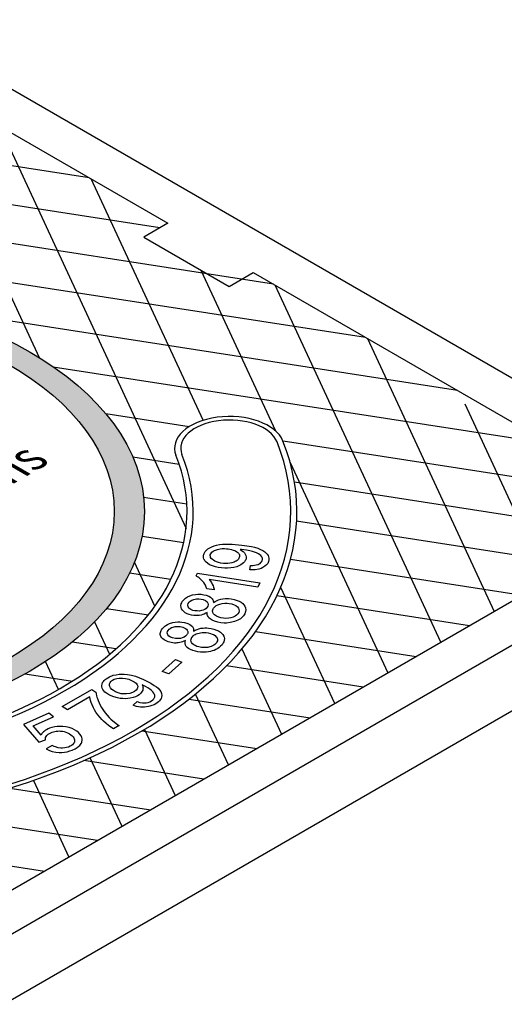
# Model space of a CAD drawing. Units: inches. Extents: x -4414 to -1771, y -2114 to 1049.
# Drawn here: x -2488 to -2477, y -1714 to -1691 of the extents above; entities that cross this region are included whole.
import ezdxf

# ---------------------------------------------------------------- set-up
doc = ezdxf.new("R2010")
doc.units = ezdxf.units.IN
doc.header["$MEASUREMENT"] = 0
doc.layers.add('MH', color=13, linetype='Continuous')
doc.styles.get("Standard").update_dxf_attribs({"font": 'romans.shx'})

msp = doc.modelspace()

# ---------------------------------------------------------------- hatches: boundary and pattern name
at = {"layer": 'MH'}
h = msp.add_hatch(dxfattribs=at)
h.set_pattern_fill('AR-SAND', color=30, scale=0.180483)
h.set_pattern_definition([(37.5, (-3137.63947, -1947.43822), (-0.01136924, 0.34775908), [0, -0.27433428, 0, -0.30682123, 0, -0.293285]), (7.5, (-3137.63947, -1947.4382), (0.31941475, 0.5093496), [0, -0.14799612, 0, -0.24726182, 0, -0.09475362]), (327.5, (-3137.86147, -1947.43822), (0.5620499, 0.00102136), [0, -0.09024154, 0, -0.32486954, 0, -0.42413523]), (317.5, (-3137.86147, -1947.4382), (0.54255498, 0.1584056), [0, -0.04512077, 0, -0.21297003, 0, -0.24365215])])
edge = h.paths.add_edge_path()
edge.add_ellipse((-2493.995, -1702.626), major_axis=(-8.892, 0), ratio=0.57735, start_angle=223.0089, end_angle=239.2564)
edge.add_ellipse((-2493.995, -1702.626), major_axis=(-8.892, 0), ratio=0.57735, start_angle=239.2564, end_angle=245.103)
edge.add_ellipse((-2493.995, -1702.626), major_axis=(-8.892, 0), ratio=0.57735, start_angle=245.103, end_angle=251.6623)
edge.add_ellipse((-2493.995, -1702.626), major_axis=(-8.892, 0), ratio=0.57735, start_angle=251.6623, end_angle=262.4852)
edge.add_ellipse((-2493.995, -1702.626), major_axis=(-8.892, 0), ratio=0.57735, start_angle=262.4852, end_angle=264.897)
edge.add_ellipse((-2493.995, -1702.626), major_axis=(-8.892, 0), ratio=0.57735, start_angle=264.897, end_angle=272.5099)
edge.add_ellipse((-2493.995, -1702.626), major_axis=(-8.892, 0), ratio=0.57735, start_angle=272.5099, end_angle=282.1558)
edge.add_ellipse((-2493.995, -1702.626), major_axis=(-8.892, 0), ratio=0.57735, start_angle=282.1558, end_angle=290.0683)
edge.add_ellipse((-2493.995, -1702.626), major_axis=(-8.892, 0), ratio=0.57735, start_angle=290.0683, end_angle=291.7207)
edge.add_ellipse((-2493.995, -1702.626), major_axis=(-8.892, 0), ratio=0.57735, start_angle=291.7207, end_angle=301.48)
edge.add_ellipse((-2493.995, -1702.626), major_axis=(-8.892, 0), ratio=0.57735, start_angle=301.48, end_angle=304.3213)
edge.add_ellipse((-2493.995, -1702.626), major_axis=(-8.892, 0), ratio=0.57735, start_angle=304.3213, end_angle=311.7649)
edge.add_ellipse((-2493.995, -1702.626), major_axis=(-8.892, 0), ratio=0.57735, start_angle=311.7649, end_angle=315.9766)
edge.add_ellipse((-2493.995, -1702.626), major_axis=(-8.892, 0), ratio=0.57735, start_angle=315.9766, end_angle=323.0961)
edge.add_ellipse((-2493.995, -1702.626), major_axis=(-8.892, 0), ratio=0.57735, start_angle=323.0961, end_angle=326.4268)
edge.add_ellipse((-2493.995, -1702.626), major_axis=(-8.892, 0), ratio=0.57735, start_angle=326.4268, end_angle=336.265)
edge.add_ellipse((-2493.995, -1702.626), major_axis=(-8.892, 0), ratio=0.57735, start_angle=336.265, end_angle=336.5944)
edge.add_ellipse((-2493.995, -1702.626), major_axis=(-8.892, 0), ratio=0.57735, start_angle=336.5944, end_angle=345.8472)
edge.add_ellipse((-2493.995, -1702.626), major_axis=(-8.892, 0), ratio=0.57735, start_angle=345.8472, end_angle=355.4534)
edge.add_ellipse((-2493.995, -1702.626), major_axis=(-8.892, 0), ratio=0.57735, start_angle=355.4534, end_angle=356.8571)
edge.add_ellipse((-2493.995, -1702.626), major_axis=(-8.892, 0), ratio=0.57735, start_angle=356.8571, end_angle=365.3704)
edge.add_ellipse((-2493.995, -1702.626), major_axis=(-8.892, 0), ratio=0.57735, start_angle=5.3704, end_angle=15.9799)
edge.add_ellipse((-2493.995, -1702.626), major_axis=(-8.892, 0), ratio=0.57735, start_angle=15.9799, end_angle=27.9522)
edge.add_ellipse((-2493.995, -1702.626), major_axis=(-8.892, 0), ratio=0.57735, start_angle=27.9522, end_angle=33.1429)
edge.add_ellipse((-2493.995, -1702.626), major_axis=(-8.892, 0), ratio=0.57735, start_angle=33.1429, end_angle=42.999)
edge.add_ellipse((-2493.995, -1702.626), major_axis=(-8.892, 0), ratio=0.57735, start_angle=42.999, end_angle=53.4056)
edge.add_ellipse((-2493.995, -1702.626), major_axis=(-8.892, 0), ratio=0.57735, start_angle=53.4056, end_angle=66.9039)
edge.add_ellipse((-2493.995, -1702.626), major_axis=(-8.892, 0), ratio=0.57735, start_angle=66.9039, end_angle=78.2351)
edge.add_ellipse((-2493.995, -1702.626), major_axis=(-8.892, 0), ratio=0.57735, start_angle=78.2351, end_angle=88.52)
edge.add_ellipse((-2493.995, -1702.626), major_axis=(-8.892, 0), ratio=0.57735, start_angle=88.52, end_angle=98.2793)
edge.add_ellipse((-2493.995, -1702.626), major_axis=(-8.892, 0), ratio=0.57735, start_angle=98.2793, end_angle=107.001)
edge.add_ellipse((-2493.995, -1702.626), major_axis=(-8.892, 0), ratio=0.57735, start_angle=107.001, end_angle=107.8442)
edge.add_ellipse((-2493.995, -1702.626), major_axis=(-8.892, 0), ratio=0.57735, start_angle=107.8442, end_angle=117.4901)
edge.add_ellipse((-2493.995, -1702.626), major_axis=(-8.892, 0), ratio=0.57735, start_angle=117.4901, end_angle=122.0478)
edge.add_ellipse((-2493.995, -1702.626), major_axis=(-8.892, 0), ratio=0.57735, start_angle=122.0478, end_angle=127.5148)
edge.add_ellipse((-2493.995, -1702.626), major_axis=(-8.892, 0), ratio=0.57735, start_angle=127.5148, end_angle=134.0201)
edge.add_ellipse((-2493.995, -1702.626), major_axis=(-8.892, 0), ratio=0.57735, start_angle=134.0201, end_angle=138.3377)
edge.add_ellipse((-2493.995, -1702.626), major_axis=(-8.892, 0), ratio=0.57735, start_angle=138.3377, end_angle=144.6296)
edge.add_ellipse((-2493.995, -1702.626), major_axis=(-8.892, 0), ratio=0.57735, start_angle=144.6296, end_angle=150.7436)
edge.add_ellipse((-2493.995, -1702.626), major_axis=(-8.892, 0), ratio=0.57735, start_angle=150.7436, end_angle=154.5466)
edge.add_ellipse((-2493.995, -1702.626), major_axis=(-8.892, 0), ratio=0.57735, start_angle=154.5466, end_angle=164.1528)
edge.add_ellipse((-2493.995, -1702.626), major_axis=(-8.892, 0), ratio=0.57735, start_angle=164.1528, end_angle=166.9911)
edge.add_ellipse((-2493.995, -1702.626), major_axis=(-8.892, 0), ratio=0.57735, start_angle=166.9911, end_angle=173.735)
edge.add_ellipse((-2493.995, -1702.626), major_axis=(-8.892, 0), ratio=0.57735, start_angle=173.735, end_angle=183.5732)
edge.add_ellipse((-2493.995, -1702.626), major_axis=(-8.892, 0), ratio=0.57735, start_angle=183.5732, end_angle=194.0234)
edge.add_ellipse((-2493.995, -1702.626), major_axis=(-8.892, 0), ratio=0.57735, start_angle=194.0234, end_angle=205.6787)
edge.add_ellipse((-2493.995, -1702.626), major_axis=(-8.892, 0), ratio=0.57735, start_angle=205.6787, end_angle=219.9317)
edge.add_ellipse((-2493.995, -1702.626), major_axis=(-8.892, 0), ratio=0.57735, start_angle=219.9317, end_angle=223.0089)
edge = h.paths.add_edge_path(flags=16)
edge.add_ellipse((-2493.995, -1702.626), major_axis=(-8.206, 0), ratio=0.57735, start_angle=0, end_angle=360)
h.paths.add_polyline_path([(-2494.496, -1700.731), (-2495.423, -1702.288), (-2497.193, -1702.635), (-2498.905, -1701.647), (-2497.928, -1700.109), (-2497.569, -1700.037), (-2497.394, -1700.138), (-2497.101, -1700.075), (-2497.268, -1699.979), (-2496.893, -1699.897), (-2496.726, -1699.993), (-2496.408, -1699.936), (-2496.584, -1699.834), (-2496.183, -1699.757)], flags=0)
h.paths.add_polyline_path([(-2494.947, -1701.483), (-2496.726, -1701.845), (-2498.404, -1700.866), (-2498.011, -1700.794), (-2497.844, -1700.89), (-2497.552, -1700.827), (-2497.719, -1700.731), (-2497.327, -1700.659), (-2497.16, -1700.755), (-2496.876, -1700.697), (-2497.043, -1700.601), (-2496.617, -1700.519)], flags=0)
h.paths.add_polyline_path([(-2495.479, -1706.718), (-2486.634, -1701.611), (-2488.112, -1700.758), (-2496.957, -1705.865)], flags=8)
h.paths.add_polyline_path([(-2496.447, -1706.577), (-2487.166, -1701.219), (-2490.47, -1699.312), (-2499.75, -1704.67)], flags=8)
h.paths.add_polyline_path([(-2489.015, -1700.579), (-2488.46, -1700.259), (-2489.412, -1699.71), (-2489.966, -1700.03)], flags=8)

# ---------------------------------------------------------------- linework, layer by layer
for p, q in [((-2473.082, -1701.7), (-2492.392, -1690.551)), ((-2492.223, -1691.642), (-2484.571, -1696.06)), ((-2482.623, -1697.185), (-2474.971, -1701.602)), ((-2492.696, -1714.876), (-2472.777, -1703.376)), ((-2474.716, -1703.502), (-2492.478, -1713.757)), ((-2493.995, -1717.126), (-2471.478, -1704.126))]:
    msp.add_line(p, q, dxfattribs=at)
at = {"layer": 'MH', "color": 195}
for p, q in [((-2487.816, -1706.317), (-2486.74, -1706.484)), ((-2484.085, -1706.895), (-2481.331, -1707.321)), ((-2485.152, -1707.615), (-2482.54, -1708.019)), ((-2483.75, -1708.718), (-2486.482, -1708.295)), ((-2488.164, -1708.921), (-2484.96, -1709.416)), ((-2486.17, -1710.115), (-2490.414, -1709.458)), ((-2494.167, -1709.764), (-2487.38, -1710.814))]:
    msp.add_line(p, q, dxfattribs=at)
for points in [[(-2487.493, -1699.124), (-2490.505, -1692.634)], [(-2486.357, -1695.028), (-2498.405, -1693.165)], [(-2499.615, -1693.863), (-2484.75, -1696.163)], [(-2488.409, -1693.844), (-2484.154, -1703.012)], [(-2483.763, -1700.548), (-2486.313, -1695.054)], [(-2482.166, -1697.448), (-2490.285, -1696.192)], [(-2490.848, -1696.991), (-2480.07, -1698.658)], [(-2483.817, -1697.127), (-2482.117, -1700.789)], [(-2478.35, -1705.6), (-2482.122, -1697.474)], [(-2477.975, -1699.868), (-2490.252, -1697.969)], [(-2480.026, -1698.684), (-2477.141, -1704.902)], [(-2487.177, -1699.33), (-2475.879, -1701.078)], [(-2475.931, -1704.203), (-2477.798, -1700.18)], [(-2484.086, -1700.694), (-2485.981, -1700.401)], [(-2475.18, -1702.072), (-2481.945, -1701.025)], [(-2485.368, -1701.382), (-2484.311, -1701.545)], [(-2481.782, -1701.511), (-2479.56, -1706.299)], [(-2481.686, -1701.951), (-2475.044, -1702.979)], [(-2484.136, -1702.458), (-2485.12, -1702.306)], [(-2475.281, -1703.828), (-2481.637, -1702.845)], [(-2485.156, -1703.186), (-2484.208, -1703.333)], [(-2481.774, -1703.709), (-2476.491, -1704.526)], [(-2484.866, -1704.783), (-2485.331, -1703.781)], [(-2484.502, -1704.173), (-2485.441, -1704.028)], [(-2480.77, -1706.997), (-2481.998, -1704.352)], [(-2477.701, -1705.225), (-2482.087, -1704.546)], [(-2485.966, -1704.832), (-2485.013, -1704.979)], [(-2486.237, -1705.135), (-2485.894, -1705.874)], [(-2482.572, -1705.357), (-2478.911, -1705.924)], [(-2485.75, -1705.751), (-2486.744, -1705.597)], [(-2482.881, -1705.754), (-2481.98, -1707.696)], [(-2487.057, -1706.674), (-2487.352, -1706.038)], [(-2480.121, -1706.622), (-2483.233, -1706.141)], [(-2483.19, -1708.394), (-2483.94, -1706.78)], [(-2485.1, -1707.584), (-2484.4, -1709.093)], [(-2485.61, -1709.792), (-2486.335, -1708.229)], [(-2487.63, -1708.746), (-2486.82, -1710.49)]]:
    msp.add_lwpolyline(points, dxfattribs=at)
at = {"layer": 'MH'}
msp.add_lwpolyline([(-2484.571, -1696.06), (-2485.118, -1696.376), (-2483.17, -1697.501), (-2482.623, -1697.185)], dxfattribs=at)
at = {"layer": 'MH', "color": 30}
for points in [[(-2482.7, -1703.954), (-2482.687, -1703.856), (-2482.634, -1703.852), (-2482.596, -1703.849), (-2482.556, -1703.842), (-2482.514, -1703.829), (-2482.487, -1703.817), (-2482.468, -1703.806), (-2482.448, -1703.788), (-2482.436, -1703.773), (-2482.421, -1703.746), (-2482.415, -1703.719), (-2482.417, -1703.686), (-2482.429, -1703.658), (-2482.451, -1703.629), (-2482.471, -1703.612), (-2482.505, -1703.59), (-2482.547, -1703.569), (-2482.598, -1703.55), (-2482.644, -1703.537), (-2482.703, -1703.522), (-2482.775, -1703.508), (-2482.84, -1703.498), (-2482.889, -1703.492), (-2482.925, -1703.489), (-2482.891, -1703.509), (-2482.856, -1703.535), (-2482.827, -1703.566), (-2482.807, -1703.594), (-2482.793, -1703.624), (-2482.786, -1703.654), (-2482.786, -1703.679), (-2482.789, -1703.7), (-2482.796, -1703.723), (-2482.806, -1703.743), (-2482.822, -1703.77), (-2482.846, -1703.796), (-2482.873, -1703.819), (-2482.905, -1703.84), (-2482.952, -1703.862), (-2483, -1703.882), (-2483.066, -1703.899), (-2483.138, -1703.91), (-2483.209, -1703.915), (-2483.27, -1703.915), (-2483.346, -1703.91), (-2483.426, -1703.898), (-2483.486, -1703.886), (-2483.555, -1703.864), (-2483.619, -1703.835), (-2483.666, -1703.804), (-2483.699, -1703.777), (-2483.723, -1703.748), (-2483.738, -1703.727), (-2483.747, -1703.706), (-2483.755, -1703.68), (-2483.758, -1703.645), (-2483.755, -1703.619), (-2483.751, -1703.601), (-2483.742, -1703.577), (-2483.719, -1703.537), (-2483.698, -1703.512), (-2483.658, -1703.477), (-2483.614, -1703.448), (-2483.57, -1703.426), (-2483.516, -1703.407), (-2483.46, -1703.391), (-2483.395, -1703.378), (-2483.323, -1703.37), (-2483.247, -1703.367), (-2483.171, -1703.367), (-2483.105, -1703.37), (-2483.035, -1703.375), (-2482.96, -1703.382), (-2482.886, -1703.389), (-2482.824, -1703.397), (-2482.768, -1703.405), (-2482.717, -1703.413), (-2482.666, -1703.423), (-2482.593, -1703.44), (-2482.518, -1703.462), (-2482.461, -1703.486), (-2482.403, -1703.513), (-2482.36, -1703.542), (-2482.328, -1703.57), (-2482.304, -1703.597), (-2482.287, -1703.623), (-2482.274, -1703.653), (-2482.268, -1703.687), (-2482.268, -1703.725), (-2482.278, -1703.765), (-2482.296, -1703.805), (-2482.324, -1703.841), (-2482.357, -1703.871), (-2482.405, -1703.9), (-2482.447, -1703.919), (-2482.498, -1703.935), (-2482.583, -1703.949), (-2482.649, -1703.954), (-2482.7, -1703.954)], [(-2483.593, -1703.585), (-2483.57, -1703.553), (-2483.539, -1703.528), (-2483.51, -1703.511), (-2483.442, -1703.487), (-2483.379, -1703.475), (-2483.331, -1703.47), (-2483.277, -1703.47), (-2483.233, -1703.473), (-2483.196, -1703.476), (-2483.119, -1703.489), (-2483.078, -1703.501), (-2483.051, -1703.511), (-2483.026, -1703.522), (-2482.995, -1703.541), (-2482.977, -1703.557), (-2482.961, -1703.573), (-2482.95, -1703.59), (-2482.941, -1703.606), (-2482.937, -1703.627), (-2482.938, -1703.647), (-2482.943, -1703.674), (-2482.95, -1703.69), (-2482.959, -1703.706), (-2482.972, -1703.722), (-2482.992, -1703.74), (-2483.013, -1703.754), (-2483.034, -1703.766), (-2483.061, -1703.778), (-2483.115, -1703.796), (-2483.158, -1703.804), (-2483.2, -1703.808), (-2483.244, -1703.809), (-2483.304, -1703.805), (-2483.362, -1703.798), (-2483.414, -1703.786), (-2483.46, -1703.771), (-2483.496, -1703.756), (-2483.53, -1703.736), (-2483.555, -1703.717), (-2483.579, -1703.691), (-2483.595, -1703.67), (-2483.6, -1703.652), (-2483.603, -1703.629), (-2483.602, -1703.61), (-2483.593, -1703.585)], [(-2482.518, -1704.347), (-2483.628, -1704.176), (-2483.604, -1704.204), (-2483.577, -1704.244), (-2483.558, -1704.28), (-2483.539, -1704.318), (-2483.528, -1704.347), (-2483.52, -1704.373), (-2483.515, -1704.393), (-2483.512, -1704.409), (-2483.68, -1704.383), (-2483.693, -1704.347), (-2483.702, -1704.327), (-2483.714, -1704.302), (-2483.728, -1704.277), (-2483.751, -1704.243), (-2483.784, -1704.203), (-2483.816, -1704.17), (-2483.853, -1704.138), (-2483.88, -1704.118), (-2483.906, -1704.103), (-2483.926, -1704.091), (-2483.896, -1704.026), (-2482.472, -1704.247), (-2482.518, -1704.347)], [(-2483.53, -1704.698), (-2483.492, -1704.674), (-2483.445, -1704.649), (-2483.412, -1704.636), (-2483.364, -1704.622), (-2483.317, -1704.614), (-2483.254, -1704.607), (-2483.188, -1704.608), (-2483.125, -1704.615), (-2483.056, -1704.628), (-2482.988, -1704.648), (-2482.944, -1704.666), (-2482.901, -1704.692), (-2482.863, -1704.72), (-2482.838, -1704.747), (-2482.815, -1704.777), (-2482.797, -1704.817), (-2482.791, -1704.863), (-2482.797, -1704.899), (-2482.817, -1704.953), (-2482.845, -1704.997), (-2482.873, -1705.028), (-2482.917, -1705.068), (-2482.978, -1705.102), (-2483.048, -1705.131), (-2483.109, -1705.147), (-2483.151, -1705.155), (-2483.233, -1705.163), (-2483.289, -1705.163), (-2483.366, -1705.157), (-2483.434, -1705.143), (-2483.503, -1705.123), (-2483.558, -1705.099), (-2483.608, -1705.067), (-2483.636, -1705.043), (-2483.654, -1705.017), (-2483.665, -1704.995), (-2483.671, -1704.967), (-2483.673, -1704.946), (-2483.67, -1704.921), (-2483.702, -1704.94), (-2483.743, -1704.961), (-2483.77, -1704.971), (-2483.811, -1704.983), (-2483.854, -1704.99), (-2483.889, -1704.993), (-2483.931, -1704.994), (-2483.976, -1704.99), (-2484.031, -1704.981), (-2484.082, -1704.967), (-2484.129, -1704.951), (-2484.172, -1704.928), (-2484.208, -1704.902), (-2484.238, -1704.871), (-2484.258, -1704.839), (-2484.269, -1704.811), (-2484.272, -1704.764), (-2484.264, -1704.73), (-2484.252, -1704.7), (-2484.24, -1704.677), (-2484.215, -1704.644), (-2484.169, -1704.6), (-2484.121, -1704.568), (-2484.072, -1704.547), (-2484.004, -1704.525), (-2483.941, -1704.514), (-2483.888, -1704.509), (-2483.813, -1704.51), (-2483.746, -1704.519), (-2483.694, -1704.532), (-2483.639, -1704.552), (-2483.598, -1704.576), (-2483.562, -1704.609), (-2483.545, -1704.634), (-2483.539, -1704.65), (-2483.534, -1704.667), (-2483.531, -1704.682), (-2483.53, -1704.698)], [(-2484.105, -1704.717), (-2484.087, -1704.689), (-2484.061, -1704.666), (-2484.022, -1704.643), (-2483.975, -1704.626), (-2483.917, -1704.615), (-2483.863, -1704.615), (-2483.813, -1704.619), (-2483.765, -1704.631), (-2483.714, -1704.652), (-2483.675, -1704.68), (-2483.655, -1704.713), (-2483.649, -1704.741), (-2483.648, -1704.752), (-2483.657, -1704.777), (-2483.672, -1704.806), (-2483.697, -1704.833), (-2483.73, -1704.856), (-2483.762, -1704.87), (-2483.803, -1704.881), (-2483.858, -1704.89), (-2483.903, -1704.889), (-2483.952, -1704.885), (-2483.997, -1704.875), (-2484.042, -1704.857), (-2484.068, -1704.84), (-2484.087, -1704.824), (-2484.107, -1704.796), (-2484.115, -1704.769), (-2484.115, -1704.747), (-2484.105, -1704.717)], [(-2483.528, -1704.827), (-2483.5, -1704.793), (-2483.467, -1704.767), (-2483.431, -1704.747), (-2483.389, -1704.731), (-2483.335, -1704.719), (-2483.272, -1704.711), (-2483.221, -1704.712), (-2483.169, -1704.718), (-2483.114, -1704.729), (-2483.058, -1704.748), (-2483.02, -1704.768), (-2482.984, -1704.795), (-2482.962, -1704.825), (-2482.949, -1704.857), (-2482.948, -1704.887), (-2482.956, -1704.923), (-2482.977, -1704.956), (-2483.003, -1704.983), (-2483.037, -1705.008), (-2483.082, -1705.03), (-2483.137, -1705.048), (-2483.183, -1705.055), (-2483.256, -1705.057), (-2483.305, -1705.054), (-2483.362, -1705.045), (-2483.41, -1705.031), (-2483.46, -1705.01), (-2483.504, -1704.98), (-2483.528, -1704.953), (-2483.545, -1704.92), (-2483.549, -1704.888), (-2483.545, -1704.863), (-2483.535, -1704.838), (-2483.528, -1704.827)], [(-2483.987, -1705.348), (-2483.945, -1705.326), (-2483.904, -1705.309), (-2483.86, -1705.295), (-2483.816, -1705.284), (-2483.766, -1705.277), (-2483.728, -1705.275), (-2483.679, -1705.276), (-2483.643, -1705.279), (-2483.581, -1705.288), (-2483.519, -1705.303), (-2483.464, -1705.323), (-2483.419, -1705.344), (-2483.371, -1705.373), (-2483.34, -1705.401), (-2483.316, -1705.428), (-2483.296, -1705.463), (-2483.288, -1705.484), (-2483.282, -1705.515), (-2483.284, -1705.552), (-2483.293, -1705.588), (-2483.308, -1705.618), (-2483.334, -1705.656), (-2483.368, -1705.693), (-2483.402, -1705.722), (-2483.43, -1705.742), (-2483.474, -1705.767), (-2483.517, -1705.786), (-2483.558, -1705.8), (-2483.6, -1705.811), (-2483.644, -1705.82), (-2483.693, -1705.826), (-2483.741, -1705.829), (-2483.775, -1705.829), (-2483.825, -1705.826), (-2483.885, -1705.818), (-2483.943, -1705.806), (-2484, -1705.788), (-2484.052, -1705.767), (-2484.097, -1705.741), (-2484.129, -1705.717), (-2484.149, -1705.694), (-2484.166, -1705.666), (-2484.177, -1705.631), (-2484.178, -1705.614), (-2484.177, -1705.591), (-2484.173, -1705.572), (-2484.169, -1705.561), (-2484.204, -1705.578), (-2484.235, -1705.591), (-2484.266, -1705.601), (-2484.299, -1705.609), (-2484.331, -1705.615), (-2484.361, -1705.618), (-2484.39, -1705.619), (-2484.415, -1705.619), (-2484.454, -1705.615), (-2484.491, -1705.61), (-2484.527, -1705.601), (-2484.563, -1705.59), (-2484.591, -1705.579), (-2484.624, -1705.563), (-2484.655, -1705.546), (-2484.682, -1705.524), (-2484.707, -1705.499), (-2484.727, -1705.468), (-2484.737, -1705.446), (-2484.742, -1705.423), (-2484.743, -1705.402), (-2484.739, -1705.376), (-2484.732, -1705.353), (-2484.722, -1705.331), (-2484.712, -1705.315), (-2484.692, -1705.288), (-2484.679, -1705.273), (-2484.669, -1705.263), (-2484.641, -1705.237), (-2484.613, -1705.216), (-2484.577, -1705.196), (-2484.533, -1705.176), (-2484.457, -1705.153), (-2484.399, -1705.144), (-2484.345, -1705.139), (-2484.294, -1705.139), (-2484.251, -1705.142), (-2484.187, -1705.153), (-2484.117, -1705.173), (-2484.071, -1705.194), (-2484.036, -1705.218), (-2484.01, -1705.244), (-2483.994, -1705.272), (-2483.988, -1705.291), (-2483.985, -1705.311), (-2483.985, -1705.328), (-2483.987, -1705.348)], [(-2484.135, -1705.431), (-2484.165, -1705.461), (-2484.197, -1705.483), (-2484.241, -1705.501), (-2484.282, -1705.513), (-2484.338, -1705.518), (-2484.393, -1705.516), (-2484.461, -1705.502), (-2484.511, -1705.483), (-2484.543, -1705.461), (-2484.566, -1705.435), (-2484.579, -1705.408), (-2484.582, -1705.383), (-2484.577, -1705.358), (-2484.564, -1705.332), (-2484.541, -1705.306), (-2484.514, -1705.285), (-2484.482, -1705.268), (-2484.445, -1705.256), (-2484.4, -1705.245), (-2484.362, -1705.242), (-2484.331, -1705.241), (-2484.291, -1705.245), (-2484.259, -1705.251), (-2484.226, -1705.26), (-2484.194, -1705.272), (-2484.168, -1705.286), (-2484.145, -1705.305), (-2484.128, -1705.324), (-2484.119, -1705.341), (-2484.114, -1705.359), (-2484.112, -1705.371), (-2484.115, -1705.391), (-2484.122, -1705.41), (-2484.128, -1705.419), (-2484.135, -1705.431)], [(-2484.01, -1705.476), (-2483.99, -1705.456), (-2483.974, -1705.443), (-2483.948, -1705.426), (-2483.922, -1705.413), (-2483.894, -1705.402), (-2483.857, -1705.391), (-2483.823, -1705.384), (-2483.784, -1705.379), (-2483.743, -1705.377), (-2483.697, -1705.38), (-2483.652, -1705.386), (-2483.601, -1705.398), (-2483.557, -1705.414), (-2483.526, -1705.428), (-2483.495, -1705.449), (-2483.473, -1705.468), (-2483.457, -1705.489), (-2483.447, -1705.509), (-2483.441, -1705.53), (-2483.44, -1705.548), (-2483.442, -1705.57), (-2483.452, -1705.593), (-2483.463, -1705.612), (-2483.478, -1705.631), (-2483.498, -1705.65), (-2483.525, -1705.67), (-2483.55, -1705.683), (-2483.579, -1705.696), (-2483.611, -1705.708), (-2483.656, -1705.718), (-2483.696, -1705.724), (-2483.736, -1705.724), (-2483.801, -1705.72), (-2483.867, -1705.709), (-2483.912, -1705.694), (-2483.95, -1705.677), (-2483.979, -1705.661), (-2484.006, -1705.638), (-2484.029, -1705.609), (-2484.04, -1705.585), (-2484.044, -1705.556), (-2484.04, -1705.529), (-2484.03, -1705.505), (-2484.019, -1705.488), (-2484.01, -1705.476)], [(-2484.548, -1706.321), (-2484.698, -1706.268), (-2484.398, -1705.996), (-2484.249, -1706.052), (-2484.548, -1706.321)], [(-2485.362, -1707.036), (-2485.265, -1706.953), (-2485.205, -1706.969), (-2485.146, -1706.98), (-2485.096, -1706.981), (-2485.059, -1706.978), (-2485.018, -1706.969), (-2484.976, -1706.955), (-2484.943, -1706.937), (-2484.911, -1706.914), (-2484.885, -1706.886), (-2484.872, -1706.862), (-2484.866, -1706.841), (-2484.866, -1706.813), (-2484.871, -1706.789), (-2484.886, -1706.758), (-2484.91, -1706.73), (-2484.943, -1706.697), (-2484.979, -1706.668), (-2485.024, -1706.637), (-2485.076, -1706.606), (-2485.121, -1706.583), (-2485.154, -1706.568), (-2485.141, -1706.596), (-2485.135, -1706.621), (-2485.133, -1706.645), (-2485.135, -1706.665), (-2485.14, -1706.688), (-2485.152, -1706.716), (-2485.166, -1706.738), (-2485.19, -1706.765), (-2485.224, -1706.795), (-2485.262, -1706.818), (-2485.308, -1706.841), (-2485.355, -1706.858), (-2485.424, -1706.874), (-2485.478, -1706.883), (-2485.542, -1706.886), (-2485.594, -1706.885), (-2485.653, -1706.88), (-2485.717, -1706.87), (-2485.797, -1706.846), (-2485.9, -1706.803), (-2485.963, -1706.763), (-2486.001, -1706.735), (-2486.027, -1706.708), (-2486.05, -1706.675), (-2486.063, -1706.648), (-2486.07, -1706.614), (-2486.072, -1706.585), (-2486.067, -1706.554), (-2486.055, -1706.52), (-2486.034, -1706.491), (-2486.018, -1706.47), (-2485.999, -1706.452), (-2485.977, -1706.434), (-2485.939, -1706.409), (-2485.897, -1706.387), (-2485.812, -1706.354), (-2485.742, -1706.339), (-2485.679, -1706.329), (-2485.607, -1706.326), (-2485.561, -1706.326), (-2485.488, -1706.333), (-2485.394, -1706.35), (-2485.303, -1706.376), (-2485.215, -1706.409), (-2485.127, -1706.447), (-2485.034, -1706.492), (-2484.96, -1706.532), (-2484.877, -1706.582), (-2484.83, -1706.617), (-2484.793, -1706.647), (-2484.757, -1706.686), (-2484.73, -1706.724), (-2484.712, -1706.764), (-2484.706, -1706.812), (-2484.711, -1706.848), (-2484.723, -1706.88), (-2484.741, -1706.911), (-2484.761, -1706.935), (-2484.785, -1706.958), (-2484.811, -1706.978), (-2484.846, -1707.003), (-2484.883, -1707.023), (-2484.932, -1707.044), (-2484.981, -1707.059), (-2485.013, -1707.067), (-2485.056, -1707.073), (-2485.099, -1707.077), (-2485.145, -1707.078), (-2485.192, -1707.075), (-2485.237, -1707.069), (-2485.283, -1707.06), (-2485.33, -1707.046), (-2485.362, -1707.036)], [(-2485.829, -1706.467), (-2485.789, -1706.445), (-2485.731, -1706.426), (-2485.674, -1706.418), (-2485.602, -1706.416), (-2485.532, -1706.424), (-2485.461, -1706.444), (-2485.393, -1706.47), (-2485.335, -1706.503), (-2485.293, -1706.536), (-2485.268, -1706.569), (-2485.256, -1706.603), (-2485.258, -1706.636), (-2485.271, -1706.665), (-2485.293, -1706.693), (-2485.326, -1706.721), (-2485.375, -1706.748), (-2485.437, -1706.768), (-2485.508, -1706.778), (-2485.577, -1706.779), (-2485.631, -1706.773), (-2485.697, -1706.756), (-2485.76, -1706.73), (-2485.808, -1706.703), (-2485.846, -1706.675), (-2485.875, -1706.64), (-2485.891, -1706.61), (-2485.897, -1706.583), (-2485.896, -1706.556), (-2485.89, -1706.534), (-2485.88, -1706.514), (-2485.867, -1706.498), (-2485.85, -1706.481), (-2485.829, -1706.467)], [(-2486.345, -1706.844), (-2486.853, -1707.138), (-2486.976, -1707.066), (-2486.303, -1706.679), (-2486.205, -1706.735), (-2486.201, -1706.775), (-2486.192, -1706.823), (-2486.185, -1706.849), (-2486.174, -1706.885), (-2486.158, -1706.928), (-2486.135, -1706.982), (-2486.109, -1707.034), (-2486.079, -1707.087), (-2486.036, -1707.155), (-2485.998, -1707.207), (-2485.952, -1707.262), (-2485.907, -1707.311), (-2485.865, -1707.352), (-2485.82, -1707.391), (-2485.756, -1707.442), (-2485.705, -1707.478), (-2485.674, -1707.499), (-2485.806, -1707.574), (-2485.866, -1707.536), (-2485.923, -1707.493), (-2485.971, -1707.453), (-2486.032, -1707.397), (-2486.07, -1707.359), (-2486.111, -1707.316), (-2486.162, -1707.254), (-2486.205, -1707.193), (-2486.237, -1707.142), (-2486.262, -1707.096), (-2486.296, -1707.022), (-2486.316, -1706.97), (-2486.329, -1706.927), (-2486.338, -1706.887), (-2486.342, -1706.863), (-2486.345, -1706.844)], [(-2487.456, -1707.713), (-2487.636, -1707.506), (-2487.175, -1707.298), (-2487.28, -1707.219), (-2487.855, -1707.477), (-2487.504, -1707.872), (-2487.358, -1707.823), (-2487.358, -1707.794), (-2487.352, -1707.77), (-2487.339, -1707.744), (-2487.321, -1707.72), (-2487.294, -1707.696), (-2487.264, -1707.677), (-2487.237, -1707.664), (-2487.202, -1707.649), (-2487.17, -1707.639), (-2487.143, -1707.632), (-2487.111, -1707.626), (-2487.076, -1707.623), (-2487.047, -1707.621), (-2487.012, -1707.622), (-2486.968, -1707.626), (-2486.93, -1707.634), (-2486.889, -1707.646), (-2486.855, -1707.66), (-2486.809, -1707.685), (-2486.776, -1707.708), (-2486.748, -1707.731), (-2486.726, -1707.755), (-2486.711, -1707.777), (-2486.7, -1707.798), (-2486.694, -1707.819), (-2486.693, -1707.843), (-2486.696, -1707.867), (-2486.703, -1707.887), (-2486.715, -1707.908), (-2486.738, -1707.933), (-2486.761, -1707.951), (-2486.793, -1707.97), (-2486.832, -1707.986), (-2486.875, -1708), (-2486.918, -1708.007), (-2486.966, -1708.011), (-2487.008, -1708.01), (-2487.063, -1708.002), (-2487.125, -1707.985), (-2487.157, -1707.972), (-2487.201, -1707.95), (-2487.34, -1708.024), (-2487.308, -1708.043), (-2487.262, -1708.064), (-2487.203, -1708.085), (-2487.123, -1708.102), (-2487.044, -1708.109), (-2486.982, -1708.108), (-2486.921, -1708.103), (-2486.862, -1708.092), (-2486.801, -1708.076), (-2486.745, -1708.056), (-2486.683, -1708.028), (-2486.634, -1707.999), (-2486.595, -1707.97), (-2486.574, -1707.95), (-2486.559, -1707.932), (-2486.544, -1707.909), (-2486.538, -1707.896), (-2486.53, -1707.878), (-2486.525, -1707.856), (-2486.522, -1707.838), (-2486.521, -1707.819), (-2486.523, -1707.798), (-2486.528, -1707.773), (-2486.544, -1707.735), (-2486.572, -1707.692), (-2486.605, -1707.658), (-2486.644, -1707.626), (-2486.694, -1707.593), (-2486.748, -1707.567), (-2486.818, -1707.542), (-2486.892, -1707.526), (-2486.96, -1707.518), (-2487.016, -1707.517), (-2487.086, -1707.519), (-2487.141, -1707.526), (-2487.207, -1707.541), (-2487.263, -1707.56), (-2487.296, -1707.574), (-2487.33, -1707.591), (-2487.355, -1707.606), (-2487.378, -1707.623), (-2487.398, -1707.639), (-2487.42, -1707.661), (-2487.436, -1707.681), (-2487.444, -1707.692), (-2487.456, -1707.713)]]:
    msp.add_lwpolyline(points, dxfattribs=at)
for major_axis in [(-8.892, 0), (-8.206, 0)]:
    msp.add_ellipse((-2493.995, -1702.626), major_axis=major_axis, ratio=0.57735, dxfattribs=at)
for centre, major_axis, start_param, end_param in [((-2483.166, -1701.183), (-1.25, 0), 3.368433, 6.510025), ((-2483.166, -1701.183), (-1.111, 0), 3.368433, 6.510025), ((-2493.995, -1702.626), (-12.364, 0), 7.627142, 9.651618), ((-2493.995, -1702.626), (-12.225, 0), 7.627142, 9.651618), ((-2493.995, -1702.626), (-10.003, 0), 7.627142, 9.651618), ((-2493.995, -1702.626), (-9.864, 0), 7.627142, 9.651618)]:
    msp.add_ellipse(centre, major_axis=major_axis, ratio=0.57735, start_param=start_param, end_param=end_param, dxfattribs=at)

# ---------------------------------------------------------------- texts
at = {"layer": 'MH', "color": 195, "insert": (-2487.58, -1700.848), "char_height": 0.74132, "attachment_point": 3, "rotation": 30}
msp.add_mtext_dynamic_manual_height_columns('{\\fArial Baltic|b0|i0|c0|p34;\\Q-30;Stormwater Solutions }', width=16.64368, gutter_width=10.646, heights=[4.136], dxfattribs=at)

doc.saveas('drawing.dxf')
